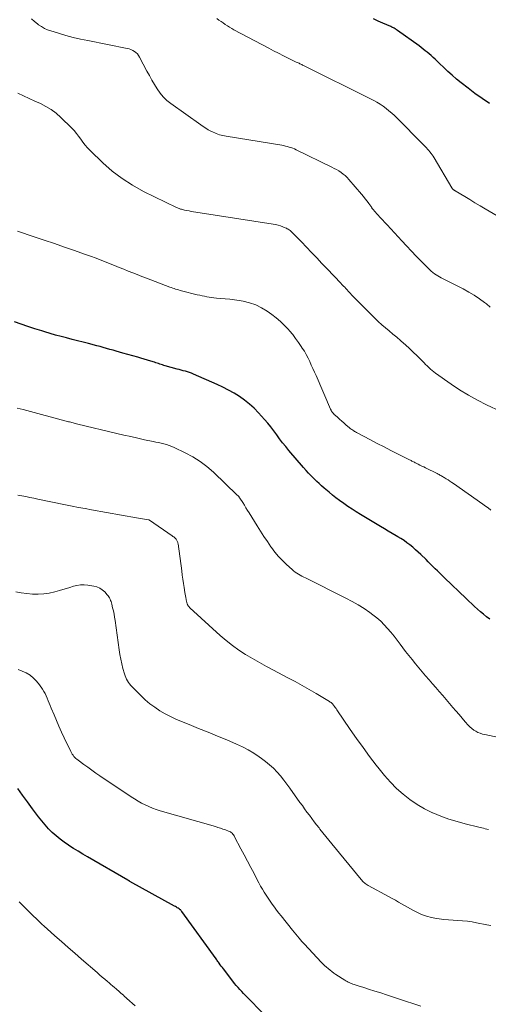
# Model space of a CAD drawing. Units: feet. Extents: x 2015000 to 2020027, y 550000 to 555000.
# Drawn here: x 2015141 to 2015235, y 552102 to 552300 of the extents above; entities that cross this region are included whole.
import ezdxf

# ---------------------------------------------------------------- set-up
doc = ezdxf.new("R2010")
doc.units = ezdxf.units.FT
doc.header["$LTSCALE"] = 100
doc.header["$MEASUREMENT"] = 0
doc.layers.add('CONTOUR INDEX', color=32, linetype='Continuous', lineweight=25)
doc.layers.add('CONTOUR INTERMEDIATE', color=40, linetype='Continuous', lineweight=15)

msp = doc.modelspace()

# ---------------------------------------------------------------- linework, layer by layer
at = {"layer": 'CONTOUR INDEX', "flags": 128}
for points, elevation in [([(2015234.82, 552283.22), (2015233.35, 552284.18), (2015231.91, 552285.18), (2015230.52, 552286.24), (2015229.15, 552287.33), (2015228.22, 552288.1), (2015227.35, 552288.85), (2015226.48, 552289.62), (2015225.64, 552290.4), (2015224.81, 552291.2), (2015223.9, 552292.09), (2015223.53, 552292.45), (2015223.14, 552292.8), (2015222.75, 552293.14), (2015222.35, 552293.47), (2015221.94, 552293.79), (2015221.53, 552294.11), (2015221.11, 552294.42), (2015220.7, 552294.73), (2015216.35, 552297.87), (2015216.2, 552297.98), (2015216.04, 552298.09), (2015215.89, 552298.19), (2015215.72, 552298.28), (2015215.56, 552298.37), (2015215.39, 552298.46), (2015215.22, 552298.54), (2015215.05, 552298.62), (2015213.46, 552299.29), (2015212.49, 552299.72), (2015211.53, 552300.15)], 1000), ([(2015234.86, 552179.73), (2015234.24, 552180.21), (2015233.63, 552180.7), (2015233.03, 552181.21), (2015232.43, 552181.72), (2015231.85, 552182.25), (2015231.26, 552182.78), (2015230.69, 552183.32), (2015230.12, 552183.86), (2015225.81, 552188.03), (2015225.34, 552188.48), (2015224.88, 552188.93), (2015224.41, 552189.39), (2015223.95, 552189.84), (2015223.48, 552190.3), (2015223.02, 552190.76), (2015222.55, 552191.21), (2015222.09, 552191.67), (2015221.07, 552192.66), (2015220.53, 552193.17), (2015219.99, 552193.66), (2015219.43, 552194.14), (2015218.86, 552194.61), (2015218.27, 552195.05), (2015217.68, 552195.48), (2015217.06, 552195.88), (2015216.43, 552196.26), (2015216.12, 552196.45), (2015215.32, 552196.91), (2015214.53, 552197.37), (2015213.74, 552197.84), (2015212.95, 552198.31), (2015208.94, 552200.69), (2015208.09, 552201.22), (2015207.25, 552201.76), (2015206.42, 552202.33), (2015205.6, 552202.91), (2015204.74, 552203.54), (2015204.04, 552204.07), (2015203.34, 552204.61), (2015202.66, 552205.17), (2015201.99, 552205.74), (2015201.65, 552206.03), (2015201.16, 552206.47), (2015200.67, 552206.91), (2015200.19, 552207.36), (2015199.72, 552207.82), (2015199.59, 552207.95), (2015199.06, 552208.48), (2015198.55, 552209.02), (2015198.04, 552209.58), (2015197.55, 552210.14), (2015194.59, 552213.58), (2015193.95, 552214.34), (2015193.33, 552215.11), (2015192.74, 552215.9), (2015192.16, 552216.71), (2015191.58, 552217.51), (2015190.99, 552218.3), (2015190.36, 552219.06), (2015189.71, 552219.81), (2015188.53, 552221.12), (2015187.65, 552222.03), (2015186.72, 552222.89), (2015185.72, 552223.67), (2015184.68, 552224.4), (2015183.6, 552225.06), (2015182.49, 552225.69), (2015181.36, 552226.27), (2015180.21, 552226.81), (2015175.49, 552228.9), (2015175.09, 552229.06), (2015174.68, 552229.22), (2015174.27, 552229.35), (2015173.85, 552229.46), (2015173.42, 552229.57), (2015173, 552229.68), (2015172.58, 552229.79), (2015172.16, 552229.91), (2015169.78, 552230.56), (2015169.51, 552230.64), (2015169.24, 552230.72), (2015168.97, 552230.81), (2015168.71, 552230.9), (2015168.45, 552231), (2015168.18, 552231.09), (2015167.91, 552231.17), (2015167.65, 552231.26), (2015166.88, 552231.49), (2015166.23, 552231.69), (2015165.58, 552231.88), (2015164.93, 552232.07), (2015164.28, 552232.26), (2015161.29, 552233.11), (2015160.63, 552233.29), (2015159.98, 552233.48), (2015159.33, 552233.67), (2015158.68, 552233.86), (2015158.02, 552234.04), (2015157.37, 552234.23), (2015156.72, 552234.41), (2015156.06, 552234.58), (2015154.43, 552235.01), (2015153.33, 552235.3), (2015152.22, 552235.59), (2015151.12, 552235.86), (2015150.02, 552236.14), (2015148.91, 552236.42), (2015147.81, 552236.71), (2015146.72, 552237.03), (2015145.63, 552237.35), (2015145.03, 552237.54), (2015143.65, 552237.98), (2015142.27, 552238.43), (2015140.9, 552238.9), (2015139.54, 552239.39)], 980), ([(2015189.32, 552100.69), (2015186.28, 552103.8), (2015185.9, 552104.19), (2015185.52, 552104.59), (2015185.14, 552104.99), (2015184.77, 552105.39), (2015184.4, 552105.79), (2015184.04, 552106.21), (2015183.69, 552106.63), (2015183.35, 552107.06), (2015181.46, 552109.55), (2015181.25, 552109.82), (2015181.04, 552110.1), (2015180.84, 552110.38), (2015180.64, 552110.66), (2015180.47, 552110.89), (2015180.36, 552111.05), (2015180.24, 552111.22), (2015180.12, 552111.38), (2015180, 552111.55), (2015173.14, 552121.06), (2015173.08, 552121.14), (2015173.02, 552121.22), (2015172.95, 552121.29), (2015172.89, 552121.36), (2015172.81, 552121.42), (2015172.74, 552121.49), (2015172.66, 552121.54), (2015172.58, 552121.6), (2015172.38, 552121.71), (2015172.2, 552121.82), (2015172.02, 552121.93), (2015171.83, 552122.03), (2015171.65, 552122.14), (2015162.71, 552127.09), (2015162.66, 552127.12), (2015162.6, 552127.15), (2015162.55, 552127.18), (2015162.49, 552127.22), (2015162.44, 552127.25), (2015162.39, 552127.28), (2015162.33, 552127.31), (2015162.28, 552127.34), (2015154.2, 552132.02), (2015153.26, 552132.58), (2015152.33, 552133.14), (2015151.4, 552133.71), (2015150.48, 552134.3), (2015150.4, 552134.35), (2015149.55, 552134.94), (2015148.71, 552135.56), (2015147.92, 552136.23), (2015147.15, 552136.92), (2015146.41, 552137.66), (2015145.7, 552138.42), (2015145.03, 552139.22), (2015144.39, 552140.03), (2015143.15, 552141.69), (2015142.16, 552143.03), (2015141.19, 552144.39), (2015140.23, 552145.76)], 960)]:
    msp.add_lwpolyline(points, dxfattribs=dict(at, elevation=elevation))
at = {"layer": 'CONTOUR INTERMEDIATE', "flags": 128}
for points, elevation in [([(2015234.99, 552242.29), (2015234.21, 552242.97), (2015233.85, 552243.25), (2015232.83, 552244.01), (2015231.78, 552244.72), (2015230.69, 552245.36), (2015229.57, 552245.97), (2015225.13, 552248.2), (2015224.78, 552248.38), (2015224.43, 552248.58), (2015224.1, 552248.8), (2015223.77, 552249.03), (2015223.46, 552249.28), (2015223.15, 552249.53), (2015222.86, 552249.8), (2015222.57, 552250.08), (2015221.14, 552251.54), (2015220.15, 552252.56), (2015219.17, 552253.59), (2015218.19, 552254.62), (2015217.22, 552255.66), (2015214.27, 552258.83), (2015213.81, 552259.32), (2015213.35, 552259.82), (2015212.9, 552260.32), (2015212.45, 552260.82), (2015211.67, 552261.68), (2015211.61, 552261.76), (2015211.55, 552261.83), (2015211.49, 552261.9), (2015211.43, 552261.98), (2015211.37, 552262.06), (2015211.31, 552262.13), (2015211.26, 552262.21), (2015211.2, 552262.29), (2015210.62, 552263.1), (2015210.27, 552263.58), (2015209.92, 552264.06), (2015209.54, 552264.52), (2015209.16, 552264.98), (2015206.61, 552267.95), (2015206.25, 552268.34), (2015205.88, 552268.71), (2015205.47, 552269.04), (2015205.05, 552269.36), (2015204.6, 552269.65), (2015204.15, 552269.93), (2015203.69, 552270.18), (2015203.22, 552270.42), (2015196.06, 552273.9), (2015195.71, 552274.06), (2015195.36, 552274.21), (2015195, 552274.34), (2015194.64, 552274.46), (2015194.28, 552274.56), (2015193.91, 552274.66), (2015193.53, 552274.74), (2015193.16, 552274.8), (2015182.02, 552276.62), (2015181.68, 552276.68), (2015181.34, 552276.75), (2015181.01, 552276.83), (2015180.67, 552276.92), (2015180.35, 552277.03), (2015180.02, 552277.15), (2015179.71, 552277.29), (2015179.39, 552277.43), (2015178.95, 552277.66), (2015178.43, 552277.93), (2015177.92, 552278.23), (2015177.42, 552278.55), (2015176.93, 552278.88), (2015170.93, 552283.17), (2015170.13, 552283.81), (2015169.4, 552284.5), (2015168.75, 552285.28), (2015168.16, 552286.11), (2015167.63, 552286.99), (2015167.11, 552287.88), (2015166.61, 552288.78), (2015166.12, 552289.69), (2015164.65, 552292.49), (2015164.44, 552292.82), (2015164.2, 552293.13), (2015163.92, 552293.4), (2015163.61, 552293.64), (2015163.27, 552293.84), (2015162.92, 552294.01), (2015162.55, 552294.13), (2015162.17, 552294.23), (2015154.25, 552295.8), (2015152.78, 552296.11), (2015151.31, 552296.46), (2015149.85, 552296.85), (2015148.4, 552297.27), (2015146.86, 552297.75), (2015146.2, 552297.99), (2015145.56, 552298.27), (2015144.96, 552298.62), (2015144.38, 552299), (2015144.18, 552299.15), (2015143.55, 552299.66), (2015142.94, 552300.21)], 992), ([(2015241.52, 552257.65), (2015233.96, 552262.07), (2015232.93, 552262.68), (2015231.9, 552263.29), (2015230.87, 552263.9), (2015229.85, 552264.51), (2015227.95, 552265.65), (2015227.87, 552265.7), (2015227.8, 552265.75), (2015227.72, 552265.8), (2015227.65, 552265.86), (2015227.59, 552265.89), (2015227.55, 552265.93), (2015227.5, 552265.97), (2015227.46, 552266.01), (2015227.42, 552266.05), (2015227.38, 552266.1), (2015227.35, 552266.15), (2015227.32, 552266.19), (2015227.28, 552266.24), (2015223.7, 552272.28), (2015223.51, 552272.59), (2015223.31, 552272.89), (2015223.1, 552273.19), (2015222.88, 552273.48), (2015222.65, 552273.77), (2015222.42, 552274.04), (2015222.17, 552274.31), (2015221.92, 552274.58), (2015215.74, 552280.75), (2015215.21, 552281.26), (2015214.66, 552281.75), (2015214.09, 552282.2), (2015213.49, 552282.64), (2015212.88, 552283.05), (2015212.26, 552283.45), (2015211.62, 552283.81), (2015210.96, 552284.15), (2015197.53, 552290.81), (2015197.35, 552290.9), (2015197.17, 552290.99), (2015196.99, 552291.08), (2015196.8, 552291.17), (2015196.62, 552291.25), (2015196.44, 552291.34), (2015196.26, 552291.43), (2015196.08, 552291.51), (2015194.47, 552292.29), (2015193.48, 552292.77), (2015192.51, 552293.26), (2015191.53, 552293.76), (2015190.56, 552294.27), (2015183.58, 552297.98), (2015183.13, 552298.23), (2015182.68, 552298.49), (2015182.25, 552298.77), (2015181.82, 552299.06), (2015181.4, 552299.35), (2015180.98, 552299.64), (2015180.55, 552299.94), (2015180.13, 552300.23)], 996), ([(2015237.1, 552221.37), (2015234.24, 552222.72), (2015232.39, 552223.65), (2015230.58, 552224.64), (2015228.83, 552225.73), (2015227.11, 552226.88), (2015224.01, 552229.06), (2015223.65, 552229.33), (2015223.3, 552229.61), (2015222.97, 552229.9), (2015222.64, 552230.21), (2015222.32, 552230.52), (2015222.01, 552230.84), (2015221.69, 552231.15), (2015221.37, 552231.47), (2015220.32, 552232.54), (2015219.54, 552233.3), (2015218.75, 552234.05), (2015217.95, 552234.78), (2015217.13, 552235.5), (2015216.95, 552235.65), (2015216.21, 552236.28), (2015215.47, 552236.91), (2015214.72, 552237.54), (2015213.98, 552238.17), (2015213.24, 552238.81), (2015212.52, 552239.46), (2015211.81, 552240.13), (2015211.12, 552240.82), (2015207.42, 552244.56), (2015207.18, 552244.8), (2015206.94, 552245.05), (2015206.71, 552245.3), (2015206.48, 552245.55), (2015206.25, 552245.8), (2015206.01, 552246.06), (2015205.78, 552246.31), (2015205.55, 552246.56), (2015204.66, 552247.5), (2015203.98, 552248.23), (2015203.3, 552248.95), (2015202.61, 552249.67), (2015201.93, 552250.38), (2015201.23, 552251.11), (2015200.2, 552252.19), (2015199.16, 552253.26), (2015198.13, 552254.34), (2015197.09, 552255.41), (2015195.32, 552257.23), (2015195.16, 552257.39), (2015195, 552257.54), (2015194.83, 552257.69), (2015194.65, 552257.83), (2015194.47, 552257.96), (2015194.28, 552258.07), (2015194.08, 552258.18), (2015193.87, 552258.27), (2015193.36, 552258.47), (2015192.88, 552258.63), (2015192.41, 552258.78), (2015191.92, 552258.89), (2015191.43, 552258.99), (2015175.9, 552261.4), (2015175.46, 552261.47), (2015175.01, 552261.55), (2015174.57, 552261.63), (2015174.13, 552261.71), (2015173.67, 552261.8), (2015173.46, 552261.85), (2015173.24, 552261.9), (2015173.03, 552261.96), (2015172.83, 552262.02), (2015172.62, 552262.09), (2015172.42, 552262.16), (2015172.22, 552262.25), (2015172.02, 552262.34), (2015165.44, 552265.56), (2015163.24, 552266.77), (2015161.14, 552268.11), (2015159.17, 552269.63), (2015157.29, 552271.29), (2015154.72, 552273.78), (2015154.21, 552274.3), (2015153.72, 552274.85), (2015153.28, 552275.43), (2015152.85, 552276.02), (2015152.43, 552276.62), (2015151.98, 552277.19), (2015151.5, 552277.74), (2015151, 552278.28), (2015148.85, 552280.41), (2015147.92, 552281.23), (2015146.94, 552281.98), (2015145.88, 552282.61), (2015144.77, 552283.16), (2015143.63, 552283.66), (2015142.49, 552284.18), (2015141.36, 552284.71), (2015140.23, 552285.26)], 988), ([(2015235.09, 552201.62), (2015234.58, 552202.03), (2015234.05, 552202.42), (2015233.52, 552202.8), (2015227.61, 552206.92), (2015227.25, 552207.17), (2015226.89, 552207.42), (2015226.53, 552207.65), (2015226.16, 552207.89), (2015225.76, 552208.13), (2015225.59, 552208.24), (2015225.42, 552208.34), (2015225.24, 552208.44), (2015225.06, 552208.54), (2015224.88, 552208.64), (2015224.7, 552208.73), (2015224.52, 552208.82), (2015224.34, 552208.92), (2015222, 552210.07), (2015221.63, 552210.25), (2015221.25, 552210.44), (2015220.88, 552210.63), (2015220.51, 552210.82), (2015220.09, 552211.03), (2015219.93, 552211.11), (2015219.77, 552211.2), (2015219.61, 552211.28), (2015219.44, 552211.36), (2015219.28, 552211.44), (2015219.12, 552211.53), (2015218.96, 552211.61), (2015218.79, 552211.69), (2015216.39, 552212.9), (2015215.03, 552213.59), (2015213.67, 552214.29), (2015212.32, 552214.99), (2015210.97, 552215.7), (2015208.14, 552217.18), (2015207.95, 552217.29), (2015207.77, 552217.39), (2015207.59, 552217.51), (2015207.41, 552217.62), (2015207.23, 552217.75), (2015207.06, 552217.87), (2015206.89, 552218), (2015206.72, 552218.14), (2015206.02, 552218.74), (2015205.6, 552219.11), (2015205.18, 552219.48), (2015204.76, 552219.85), (2015204.35, 552220.23), (2015203.63, 552220.88), (2015203.58, 552220.93), (2015203.52, 552220.99), (2015203.47, 552221.04), (2015203.42, 552221.09), (2015203.32, 552221.2), (2015203.26, 552221.28), (2015203.21, 552221.37), (2015203.18, 552221.41), (2015203.15, 552221.46), (2015203.13, 552221.5), (2015203.1, 552221.55), (2015203.08, 552221.58), (2015203.05, 552221.64), (2015203.02, 552221.71), (2015202.99, 552221.77), (2015202.96, 552221.84), (2015200.03, 552228.58), (2015199.72, 552229.29), (2015199.41, 552230), (2015199.09, 552230.71), (2015198.77, 552231.41), (2015198.44, 552232.11), (2015198.08, 552232.8), (2015197.69, 552233.46), (2015197.28, 552234.12), (2015197.07, 552234.45), (2015196.52, 552235.25), (2015195.95, 552236.04), (2015195.36, 552236.81), (2015194.74, 552237.55), (2015194.51, 552237.82), (2015193.73, 552238.66), (2015192.92, 552239.46), (2015192.05, 552240.19), (2015191.14, 552240.88), (2015190.26, 552241.5), (2015189.13, 552242.19), (2015187.95, 552242.77), (2015186.7, 552243.19), (2015185.41, 552243.51), (2015184.59, 552243.65), (2015183.67, 552243.8), (2015182.76, 552243.92), (2015181.84, 552244.01), (2015180.92, 552244.09), (2015180.05, 552244.14), (2015179.57, 552244.19), (2015179.08, 552244.24), (2015178.6, 552244.32), (2015178.12, 552244.4), (2015177.65, 552244.5), (2015177.17, 552244.61), (2015176.7, 552244.72), (2015176.23, 552244.83), (2015173.08, 552245.61), (2015172.78, 552245.69), (2015172.48, 552245.77), (2015172.18, 552245.86), (2015171.88, 552245.95), (2015171.58, 552246.05), (2015171.29, 552246.14), (2015170.99, 552246.25), (2015170.7, 552246.36), (2015166.01, 552248.15), (2015165.09, 552248.5), (2015164.18, 552248.85), (2015163.27, 552249.21), (2015162.37, 552249.56), (2015161.46, 552249.93), (2015160.55, 552250.29), (2015159.65, 552250.66), (2015158.74, 552251.03), (2015158.26, 552251.23), (2015157.11, 552251.69), (2015155.96, 552252.14), (2015154.8, 552252.57), (2015153.63, 552252.98), (2015151.6, 552253.69), (2015149.58, 552254.39), (2015147.56, 552255.08), (2015145.53, 552255.77), (2015143.51, 552256.46), (2015140.19, 552257.59)], 984), ([(2015243.9, 552154.45), (2015233.91, 552156.54), (2015233.44, 552156.66), (2015232.97, 552156.81), (2015232.51, 552157), (2015232.07, 552157.22), (2015231.65, 552157.47), (2015231.25, 552157.76), (2015230.89, 552158.08), (2015230.55, 552158.44), (2015229.96, 552159.13), (2015229.34, 552159.85), (2015228.72, 552160.58), (2015228.1, 552161.3), (2015227.48, 552162.02), (2015226.12, 552163.61), (2015225.44, 552164.4), (2015224.76, 552165.2), (2015224.07, 552165.98), (2015223.39, 552166.77), (2015222.7, 552167.56), (2015222.02, 552168.35), (2015221.34, 552169.14), (2015220.67, 552169.94), (2015220.65, 552169.96), (2015219.97, 552170.77), (2015219.31, 552171.59), (2015218.66, 552172.42), (2015218.01, 552173.26), (2015216.92, 552174.7), (2015216.3, 552175.51), (2015215.68, 552176.3), (2015215.04, 552177.09), (2015214.39, 552177.86), (2015213.72, 552178.61), (2015213.01, 552179.32), (2015212.24, 552179.97), (2015211.45, 552180.59), (2015210.81, 552181.05), (2015209.66, 552181.84), (2015208.48, 552182.59), (2015207.26, 552183.28), (2015206.02, 552183.94), (2015197.91, 552187.98), (2015197.56, 552188.16), (2015197.21, 552188.34), (2015196.86, 552188.53), (2015196.52, 552188.73), (2015196.18, 552188.94), (2015195.85, 552189.16), (2015195.54, 552189.4), (2015195.24, 552189.66), (2015194.13, 552190.67), (2015193.31, 552191.47), (2015192.52, 552192.3), (2015191.8, 552193.18), (2015191.11, 552194.09), (2015190.99, 552194.26), (2015190.28, 552195.29), (2015189.59, 552196.33), (2015188.91, 552197.38), (2015188.24, 552198.44), (2015186.65, 552201.03), (2015186.32, 552201.55), (2015185.99, 552202.08), (2015185.66, 552202.6), (2015185.33, 552203.11), (2015184.77, 552203.97), (2015184.71, 552204.06), (2015184.65, 552204.14), (2015184.59, 552204.23), (2015184.53, 552204.32), (2015184.46, 552204.4), (2015184.4, 552204.48), (2015184.33, 552204.56), (2015184.25, 552204.63), (2015179.47, 552209.18), (2015178.15, 552210.32), (2015176.77, 552211.38), (2015175.3, 552212.29), (2015173.77, 552213.12), (2015171.61, 552214.16), (2015171.1, 552214.38), (2015170.59, 552214.58), (2015170.06, 552214.75), (2015169.53, 552214.9), (2015168.99, 552215.02), (2015168.45, 552215.14), (2015167.91, 552215.26), (2015167.37, 552215.38), (2015165.66, 552215.73), (2015164.27, 552216.03), (2015162.87, 552216.34), (2015161.48, 552216.65), (2015160.1, 552216.98), (2015152.24, 552218.86), (2015152.01, 552218.92), (2015151.77, 552218.98), (2015151.54, 552219.04), (2015151.3, 552219.1), (2015151.07, 552219.16), (2015150.83, 552219.22), (2015150.6, 552219.28), (2015150.37, 552219.34), (2015141.29, 552221.76), (2015140.7, 552221.92), (2015140.11, 552222.08)], 976), ([(2015234.61, 552137.51), (2015234.29, 552137.59), (2015233.96, 552137.67), (2015233.63, 552137.75), (2015233.31, 552137.83), (2015232.98, 552137.91), (2015232.66, 552137.99), (2015229.97, 552138.65), (2015228.31, 552139.1), (2015226.67, 552139.6), (2015225.06, 552140.19), (2015223.47, 552140.83), (2015223.38, 552140.87), (2015221.81, 552141.64), (2015220.29, 552142.51), (2015218.86, 552143.5), (2015217.49, 552144.59), (2015216.2, 552145.77), (2015214.96, 552147.01), (2015213.79, 552148.32), (2015212.68, 552149.68), (2015212.12, 552150.4), (2015210.78, 552152.17), (2015209.46, 552153.96), (2015208.17, 552155.76), (2015206.91, 552157.59), (2015204.23, 552161.53), (2015204.07, 552161.76), (2015203.9, 552161.99), (2015203.73, 552162.21), (2015203.55, 552162.43), (2015203.31, 552162.72), (2015203.24, 552162.79), (2015203.18, 552162.86), (2015203.11, 552162.92), (2015203.04, 552162.98), (2015202.97, 552163.03), (2015202.89, 552163.09), (2015202.81, 552163.14), (2015202.73, 552163.19), (2015200.09, 552164.77), (2015198.68, 552165.6), (2015197.26, 552166.41), (2015195.82, 552167.2), (2015194.38, 552167.97), (2015191.5, 552169.47), (2015190.09, 552170.23), (2015188.69, 552171.01), (2015187.3, 552171.82), (2015185.92, 552172.64), (2015184.58, 552173.51), (2015183.28, 552174.44), (2015182.03, 552175.43), (2015180.82, 552176.47), (2015174.72, 552182.01), (2015174.65, 552182.08), (2015174.57, 552182.16), (2015174.51, 552182.24), (2015174.44, 552182.33), (2015174.39, 552182.42), (2015174.33, 552182.51), (2015174.29, 552182.6), (2015174.25, 552182.7), (2015174.22, 552182.75), (2015174.18, 552182.88), (2015174.14, 552183.01), (2015174.1, 552183.14), (2015174.07, 552183.27), (2015173.97, 552183.69), (2015173.9, 552184.04), (2015173.83, 552184.38), (2015173.77, 552184.73), (2015173.72, 552185.08), (2015173.57, 552186.06), (2015173.45, 552186.89), (2015173.33, 552187.73), (2015173.21, 552188.57), (2015173.1, 552189.4), (2015172.37, 552194.82), (2015172.34, 552194.97), (2015172.31, 552195.12), (2015172.26, 552195.26), (2015172.2, 552195.4), (2015172.13, 552195.53), (2015172.06, 552195.66), (2015171.96, 552195.77), (2015171.86, 552195.88), (2015171.8, 552195.95), (2015171.65, 552196.08), (2015171.51, 552196.21), (2015171.35, 552196.33), (2015171.19, 552196.45), (2015166.65, 552199.58), (2015166.64, 552199.59), (2015166.62, 552199.6), (2015166.6, 552199.61), (2015166.58, 552199.62), (2015166.51, 552199.65), (2015166.49, 552199.65), (2015166.47, 552199.66), (2015166.45, 552199.66), (2015166.43, 552199.66), (2015165.66, 552199.78), (2015165.25, 552199.85), (2015164.85, 552199.92), (2015164.44, 552199.98), (2015164.04, 552200.05), (2015155.03, 552201.66), (2015153.72, 552201.9), (2015152.41, 552202.14), (2015151.1, 552202.4), (2015149.79, 552202.67), (2015144.26, 552203.81), (2015143.45, 552203.98), (2015142.64, 552204.14), (2015141.83, 552204.3), (2015141.02, 552204.47), (2015140.21, 552204.63)], 972), ([(2015235.08, 552118.25), (2015234.27, 552118.4), (2015232.25, 552118.8), (2015231.32, 552118.96), (2015230.38, 552119.09), (2015229.43, 552119.18), (2015228.49, 552119.25), (2015227.54, 552119.3), (2015226.59, 552119.38), (2015225.64, 552119.47), (2015224.7, 552119.59), (2015224.22, 552119.66), (2015223.19, 552119.85), (2015222.17, 552120.12), (2015221.19, 552120.48), (2015220.23, 552120.92), (2015219.59, 552121.25), (2015218.97, 552121.57), (2015218.36, 552121.91), (2015217.75, 552122.25), (2015217.15, 552122.6), (2015216.55, 552122.96), (2015215.94, 552123.31), (2015215.33, 552123.65), (2015214.72, 552123.99), (2015210.52, 552126.27), (2015210.31, 552126.39), (2015210.11, 552126.52), (2015209.92, 552126.66), (2015209.73, 552126.81), (2015209.55, 552126.97), (2015209.38, 552127.13), (2015209.22, 552127.31), (2015209.06, 552127.49), (2015203.19, 552134.66), (2015202.6, 552135.39), (2015202, 552136.12), (2015201.41, 552136.86), (2015200.82, 552137.59), (2015200.64, 552137.82), (2015200.15, 552138.45), (2015199.66, 552139.08), (2015199.17, 552139.72), (2015198.7, 552140.36), (2015198.22, 552141), (2015197.75, 552141.65), (2015197.29, 552142.3), (2015196.82, 552142.95), (2015194.81, 552145.78), (2015194.19, 552146.62), (2015193.55, 552147.44), (2015192.89, 552148.25), (2015192.21, 552149.04), (2015191.49, 552149.79), (2015190.73, 552150.51), (2015189.93, 552151.17), (2015189.1, 552151.79), (2015188.66, 552152.11), (2015187.56, 552152.83), (2015186.43, 552153.5), (2015185.26, 552154.1), (2015184.07, 552154.65), (2015182.14, 552155.47), (2015180.26, 552156.26), (2015178.37, 552157.04), (2015176.48, 552157.81), (2015174.59, 552158.57), (2015173.07, 552159.17), (2015171.95, 552159.65), (2015170.85, 552160.17), (2015169.77, 552160.74), (2015168.71, 552161.35), (2015167.69, 552162.03), (2015166.71, 552162.75), (2015165.79, 552163.54), (2015164.9, 552164.37), (2015163.14, 552166.14), (2015162.88, 552166.42), (2015162.64, 552166.71), (2015162.42, 552167.02), (2015162.21, 552167.34), (2015162.03, 552167.67), (2015161.86, 552168.01), (2015161.73, 552168.36), (2015161.61, 552168.73), (2015161.31, 552169.83), (2015161.07, 552170.75), (2015160.86, 552171.68), (2015160.69, 552172.62), (2015160.54, 552173.56), (2015159.74, 552179.47), (2015159.64, 552180.11), (2015159.53, 552180.74), (2015159.4, 552181.37), (2015159.25, 552181.99), (2015159.06, 552182.73), (2015158.99, 552182.99), (2015158.92, 552183.24), (2015158.83, 552183.49), (2015158.74, 552183.73), (2015158.63, 552183.97), (2015158.5, 552184.2), (2015158.35, 552184.41), (2015158.18, 552184.61), (2015157.65, 552185.18), (2015157.17, 552185.6), (2015156.66, 552185.94), (2015156.08, 552186.18), (2015155.47, 552186.34), (2015154.24, 552186.53), (2015153.52, 552186.6), (2015152.8, 552186.59), (2015152.09, 552186.49), (2015151.38, 552186.31), (2015150.68, 552186.09), (2015149.98, 552185.88), (2015149.27, 552185.67), (2015148.56, 552185.46), (2015147.64, 552185.2), (2015146.53, 552184.95), (2015145.42, 552184.77), (2015144.3, 552184.71), (2015143.17, 552184.73), (2015142.04, 552184.84), (2015140.91, 552184.99), (2015139.8, 552185.2)], 968), ([(2015221.07, 552102.04), (2015216.57, 552103.55), (2015215.38, 552103.94), (2015214.2, 552104.33), (2015213.01, 552104.71), (2015211.81, 552105.09), (2015210.56, 552105.49), (2015209.99, 552105.66), (2015209.43, 552105.84), (2015208.86, 552106.02), (2015208.3, 552106.2), (2015207.66, 552106.41), (2015207.42, 552106.49), (2015207.18, 552106.58), (2015206.95, 552106.68), (2015206.71, 552106.79), (2015206.48, 552106.9), (2015206.26, 552107.02), (2015206.04, 552107.15), (2015205.82, 552107.28), (2015204.02, 552108.44), (2015203.62, 552108.71), (2015203.23, 552108.99), (2015202.85, 552109.29), (2015202.47, 552109.59), (2015202.11, 552109.91), (2015201.75, 552110.23), (2015201.41, 552110.57), (2015201.07, 552110.92), (2015197.72, 552114.47), (2015197.65, 552114.54), (2015197.59, 552114.61), (2015197.52, 552114.69), (2015197.46, 552114.76), (2015197.39, 552114.83), (2015197.33, 552114.9), (2015197.27, 552114.98), (2015197.2, 552115.05), (2015196.65, 552115.71), (2015196.31, 552116.11), (2015195.97, 552116.52), (2015195.63, 552116.93), (2015195.3, 552117.34), (2015193.04, 552120.16), (2015192.58, 552120.74), (2015192.13, 552121.32), (2015191.68, 552121.91), (2015191.25, 552122.5), (2015191.23, 552122.53), (2015190.81, 552123.12), (2015190.41, 552123.72), (2015190.02, 552124.32), (2015189.65, 552124.93), (2015189.28, 552125.55), (2015188.92, 552126.17), (2015188.58, 552126.8), (2015188.24, 552127.44), (2015187.6, 552128.66), (2015186.95, 552129.91), (2015186.29, 552131.15), (2015185.64, 552132.4), (2015184.98, 552133.64), (2015183.7, 552136.06), (2015183.59, 552136.25), (2015183.47, 552136.43), (2015183.33, 552136.59), (2015183.19, 552136.75), (2015183.02, 552136.89), (2015182.85, 552137.02), (2015182.66, 552137.12), (2015182.47, 552137.2), (2015181.87, 552137.42), (2015181.37, 552137.6), (2015180.86, 552137.77), (2015180.36, 552137.93), (2015179.85, 552138.08), (2015168.75, 552141.28), (2015167.98, 552141.53), (2015167.23, 552141.8), (2015166.49, 552142.11), (2015165.76, 552142.45), (2015165.04, 552142.82), (2015164.34, 552143.21), (2015163.65, 552143.63), (2015162.98, 552144.06), (2015156.71, 552148.27), (2015155.89, 552148.84), (2015155.07, 552149.4), (2015154.26, 552149.99), (2015153.45, 552150.57), (2015152.3, 552151.42), (2015152.08, 552151.6), (2015151.87, 552151.78), (2015151.68, 552151.98), (2015151.49, 552152.19), (2015151.32, 552152.42), (2015151.16, 552152.64), (2015151.02, 552152.88), (2015150.89, 552153.13), (2015149.54, 552155.93), (2015149, 552157.07), (2015148.48, 552158.22), (2015147.98, 552159.37), (2015147.49, 552160.53), (2015146.94, 552161.89), (2015146.74, 552162.38), (2015146.54, 552162.86), (2015146.34, 552163.35), (2015146.14, 552163.83), (2015145.92, 552164.31), (2015145.69, 552164.78), (2015145.43, 552165.23), (2015145.15, 552165.68), (2015144.55, 552166.56), (2015144, 552167.27), (2015143.39, 552167.91), (2015142.69, 552168.45), (2015141.93, 552168.93), (2015141.11, 552169.31), (2015140.27, 552169.61)], 964), ([(2015163.73, 552102.13), (2015162.12, 552103.58), (2015161.88, 552103.8), (2015161.63, 552104.03), (2015161.39, 552104.25), (2015161.15, 552104.47), (2015160.9, 552104.69), (2015160.66, 552104.9), (2015160.41, 552105.12), (2015160.16, 552105.33), (2015159.95, 552105.51), (2015159.59, 552105.81), (2015159.24, 552106.12), (2015158.88, 552106.42), (2015158.53, 552106.72), (2015158.2, 552107), (2015157.68, 552107.45), (2015157.16, 552107.89), (2015156.64, 552108.34), (2015156.12, 552108.79), (2015153, 552111.51), (2015151.66, 552112.68), (2015150.33, 552113.85), (2015148.99, 552115.02), (2015147.66, 552116.19), (2015146.1, 552117.58), (2015145.55, 552118.06), (2015145.01, 552118.56), (2015144.48, 552119.06), (2015143.95, 552119.56), (2015143.89, 552119.63), (2015143.4, 552120.1), (2015142.91, 552120.58), (2015142.42, 552121.06), (2015141.94, 552121.55), (2015141.46, 552122.03), (2015140.98, 552122.52), (2015140.5, 552123.01)], 956)]:
    msp.add_lwpolyline(points, dxfattribs=dict(at, elevation=elevation))

doc.saveas('drawing.dxf')
